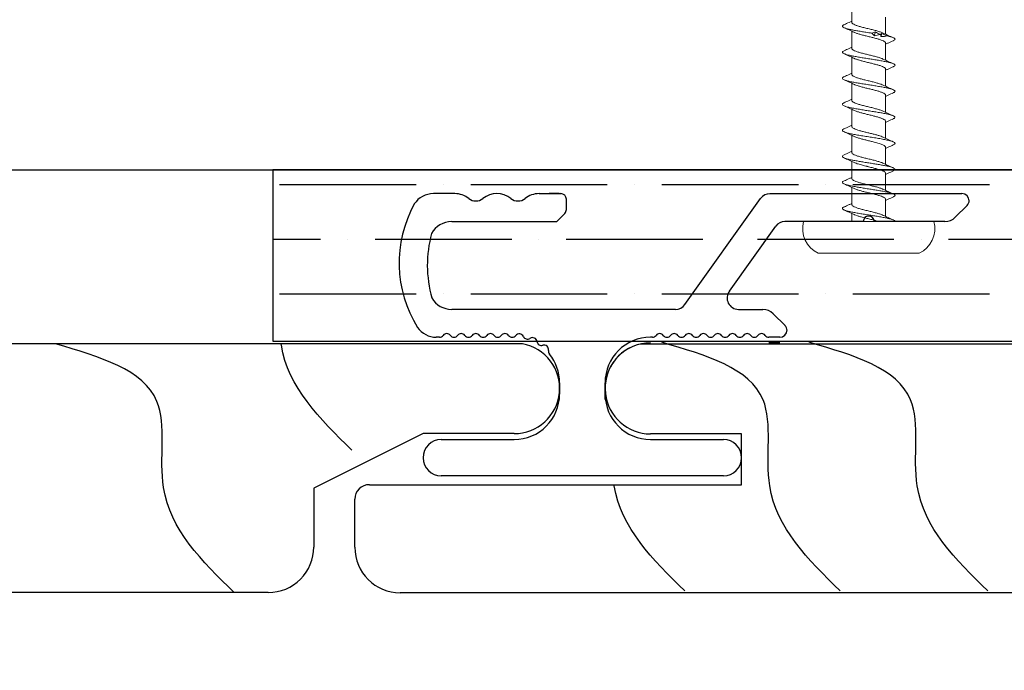
# Model space of a CAD drawing. Units: inches. Extents: x 1571.4 to 1604.7, y 1145.6 to 1190.
# Drawn here: x 1594.7 to 1597.4, y 1164.5 to 1166.2 of the extents above; entities that cross this region are included whole.
import ezdxf

# ---------------------------------------------------------------- set-up
doc = ezdxf.new("R2010")
doc.units = ezdxf.units.IN
doc.header["$LTSCALE"] = 48
doc.header["$MEASUREMENT"] = 0
doc.header["$PDMODE"] = 3
doc.layers.get('Defpoints').update_dxf_attribs({"color": 8})
for name, color, linetype in [('1', 7, 'Continuous'), ('dims', 8, 'Continuous'), ('GRAIN', 35, 'Continuous'), ('LIGHT', 3, 'Continuous'), ('MATERIAL', 1, 'Continuous'), ('Studs', 9, 'Continuous'), ('text', 7, 'Continuous')]:
    doc.layers.add(name, color=color, linetype=linetype)
doc.styles.add('CLIMATE-SHIELD', font='Microsoft YaHei.ttf', dxfattribs={"height": 0.125})
doc.styles.get("Standard").update_dxf_attribs({"font": 'timesbd.ttf', "height": 0.5})
doc.dimstyles.get("Standard").update_dxf_attribs({"dimtxt": 0.5, "dimasz": 0.0625, "dimexe": 0.0625, "dimexo": 0.125, "dimgap": 0.09, "dimtad": 1, "dimdec": 4, "dimzin": 0, "dimdsep": 46, "dimlunit": 4, "dimtxsty": 'Standard', "dimcen": 0.09, "dimclrt": 7, "dimadec": 0, "dimazin": 0, "dimtfac": 1, "dimtdec": 4, "dimtofl": 0, "dimtmove": 0, "dimatfit": 3, "dimfxl": 1, "dimfrac": 1, "dimtolj": 1, "dimtzin": 0, "dimarcsym": 0})

# ---------------------------------------------------------------- blocks, each defined once
blk = doc.blocks.new('CS screw')
at = {"color": 7, "linetype": 'Continuous', "lineweight": 15}
for p, q in [((-0.1386, 0.0871), (0, 0.0871)), ((0, 0.0871), (0.1386, 0.0871)), ((-0.1788, 0), (0, 0)), ((-0.0465, 0), (-0.0465, -0.0222)), ((0, 0), (0.1788, 0)), ((0.0465, -0.0611), (0.0465, -0.0139)), ((-0.0465, -0.0467), (-0.0465, -0.0937)), ((0.0465, -0.1326), (0.0465, -0.0867)), ((-0.0465, -0.1182), (-0.0465, -0.1653)), ((0.0465, -0.2041), (0.0465, -0.157)), ((-0.0465, -0.1897), (-0.0465, -0.2368)), ((0.0465, -0.2757), (0.0465, -0.2285)), ((-0.0465, -0.2613), (-0.0465, -0.3084)), ((0.0465, -0.3472), (0.0465, -0.3001)), ((-0.0465, -0.3328), (-0.0465, -0.3799)), ((0.0465, -0.4187), (0.0465, -0.3716)), ((-0.0465, -0.4044), (-0.0465, -0.4514)), ((0.0465, -0.4902), (0.0465, -0.4432)), ((-0.0465, -0.4759), (-0.0465, -0.523)), ((0.0465, -0.5618), (0.0465, -0.5147)), ((-0.0465, -0.5474), (-0.0465, -0.5945))]:
    blk.add_line(p, q, dxfattribs=at)
for centre, start, end in [((-0.1071, 0.0197), 115.0492, 195.3087), ((0.1071, 0.0197), 344.6913, 64.9508)]:
    blk.add_arc(centre, 0.0744, start, end, dxfattribs=at)
for points, knots in [([(-0.0673, -0.0401), (-0.0679, -0.0399), (-0.0704, -0.0389), (-0.0722, -0.0372), (-0.0726, -0.035), (-0.0699, -0.0328), (-0.0646, -0.0305), (-0.0569, -0.0283), (-0.0469, -0.026), (-0.0352, -0.0238), (-0.0221, -0.0216), (-0.0081, -0.0193), (0.0061, -0.0171), (0.0201, -0.0149), (0.0334, -0.0126), (0.0453, -0.0104), (0.0556, -0.0082), (0.0637, -0.0059), (0.0693, -0.0037), (0.072, -0.0017), (0.0723, -0.0005), (0.0723, 0)], [0, 0, 0, 0, 0.0142213, 0.0649765, 0.1157234, 0.1664727, 0.2172322, 0.2679792, 0.3187263, 0.3694858, 0.420235, 0.470982, 0.5217372, 0.5724924, 0.6232393, 0.6739886, 0.724748, 0.7754951, 0.8262421, 0.8770016, 0.9104481, 0.9104481, 0.9104481, 0.9104481]), ([(-0.0398, -0.0192), (-0.0393, -0.0189), (-0.0372, -0.0178), (-0.0314, -0.0158), (-0.0228, -0.0132), (-0.0129, -0.0105), (-0.0023, -0.0079), (0.0084, -0.0053), (0.0187, -0.0027), (0.025, -0.0009), (0.0279, 0), (0.028, 0)], [0, 0, 0, 0, 0.0281237, 0.1159646, 0.203806, 0.2916481, 0.3794909, 0.4673332, 0.5551748, 0.6430158, 0.6460618, 0.6460618, 0.6460618, 0.6460618]), ([(-0.0399, -0.0191), (-0.0444, -0.0213), (-0.0536, -0.0256), (-0.0629, -0.0297), (-0.0676, -0.0318)], [0, 0, 0, 0, 0.4937069, 1, 1, 1, 1]), ([(-0.0462, -0.0467), (-0.0461, -0.046), (-0.046, -0.0444), (-0.0426, -0.0418), (-0.0367, -0.039), (-0.0284, -0.0362), (-0.0185, -0.0334), (-0.0075, -0.0306), (0.0039, -0.0278), (0.0152, -0.025), (0.0255, -0.0222), (0.0341, -0.0195), (0.0381, -0.0178), (0.04, -0.0169)], [0, 0, 0, 0, 0.070154, 0.164034, 0.257895, 0.351755, 0.445635, 0.539489, 0.633359, 0.727228, 0.821082, 0.914962, 1, 1, 1, 1]), ([(0.04, -0.017), (0.0445, -0.0149), (0.0536, -0.0105), (0.063, -0.0064), (0.0677, -0.0043)], [0, 0, 0, 0, 0.49383, 1, 1, 1, 1]), ([(-0.0676, -0.0401), (-0.0629, -0.0422), (-0.0558, -0.0453), (-0.0488, -0.0486), (-0.0465, -0.0497)], [0, 0, 0, 0, 0.665499, 1, 1, 1, 1]), ([(-0.0675, -0.1116), (-0.0686, -0.111), (-0.0713, -0.1098), (-0.0726, -0.1079), (-0.0719, -0.1058), (-0.0687, -0.1037), (-0.0632, -0.1016), (-0.0555, -0.0995), (-0.046, -0.0974), (-0.0347, -0.0953), (-0.0218, -0.0931), (-0.0079, -0.0908), (0.0064, -0.0886), (0.0204, -0.0864), (0.0336, -0.0841), (0.0456, -0.0819), (0.0558, -0.0797), (0.0638, -0.0774), (0.0694, -0.0752), (0.0724, -0.073), (0.0724, -0.0707), (0.0707, -0.0689), (0.0681, -0.0679), (0.0674, -0.0676)], [0, 0, 0, 0, 0.036768, 0.084404, 0.132052, 0.179691, 0.227327, 0.274968, 0.322615, 0.370251, 0.421054, 0.471869, 0.522673, 0.573475, 0.624286, 0.675096, 0.725899, 0.776703, 0.827518, 0.878321, 0.929123, 0.979938, 1, 1, 1, 1]), ([(-0.04, -0.0908), (-0.0386, -0.0901), (-0.0354, -0.0886), (-0.0281, -0.0862), (-0.0188, -0.0836), (-0.0086, -0.081), (0.0021, -0.0784), (0.0127, -0.0758), (0.0226, -0.0732), (0.0314, -0.0706), (0.0385, -0.068), (0.0435, -0.0654), (0.0463, -0.0631), (0.0462, -0.0616), (0.0462, -0.0611)], [0, 0, 0, 0, 0.065876, 0.153539, 0.241202, 0.328863, 0.416524, 0.504187, 0.59185, 0.679513, 0.767178, 0.854843, 0.942508, 1, 1, 1, 1]), ([(0.0399, -0.0885), (0.0444, -0.0864), (0.0536, -0.0821), (0.0629, -0.0779), (0.0677, -0.0758)], [0, 0, 0, 0, 0.4936219, 1, 1, 1, 1]), ([(0.0677, -0.0676), (0.063, -0.0655), (0.0558, -0.0624), (0.0489, -0.0591), (0.0465, -0.058)], [0, 0, 0, 0, 0.663112, 1, 1, 1, 1]), ([(-0.04, -0.0907), (-0.0445, -0.0928), (-0.0537, -0.0972), (-0.063, -0.1013), (-0.0677, -0.1034)], [0, 0, 0, 0, 0.493949, 1, 1, 1, 1]), ([(-0.0461, -0.1182), (-0.0462, -0.1179), (-0.0465, -0.1166), (-0.0442, -0.1144), (-0.0393, -0.1116), (-0.0318, -0.1088), (-0.0225, -0.106), (-0.0118, -0.1032), (-0.0005, -0.1004), (0.0109, -0.0976), (0.0217, -0.0949), (0.031, -0.0921), (0.0372, -0.0899), (0.0393, -0.0888), (0.0398, -0.0885)], [0, 0, 0, 0, 0.034042, 0.128042, 0.222025, 0.316036, 0.410025, 0.504015, 0.598025, 0.692009, 0.786008, 0.880008, 0.973991, 1, 1, 1, 1]), ([(-0.0677, -0.1116), (-0.063, -0.1137), (-0.0558, -0.1168), (-0.0488, -0.1201), (-0.0465, -0.1212)], [0, 0, 0, 0, 0.66415, 1, 1, 1, 1]), ([(-0.04, -0.1623), (-0.039, -0.1618), (-0.0368, -0.1607), (-0.032, -0.159), (-0.0263, -0.1573), (-0.0186, -0.1551), (-0.0113, -0.1532), (-0.0053, -0.1517), (-0.0023, -0.151), (0.0015, -0.1501), (0.0082, -0.1484), (0.0173, -0.1462), (0.0271, -0.1434), (0.0353, -0.1408), (0.0415, -0.1381), (0.0452, -0.1355), (0.0468, -0.1337), (0.0464, -0.1327), (0.0464, -0.1326)], [0, 0, 0, 0, 0.047107, 0.110337, 0.170405, 0.227309, 0.331395, 0.355506, 0.378824, 0.40426, 0.451098, 0.543713, 0.635134, 0.725362, 0.814397, 0.902237, 0.988883, 1, 1, 1, 1]), ([(0.0677, -0.1392), (0.063, -0.1371), (0.0558, -0.1339), (0.0488, -0.1306), (0.0465, -0.1295)], [0, 0, 0, 0, 0.663779, 1, 1, 1, 1]), ([(-0.0675, -0.1831), (-0.0689, -0.1825), (-0.0717, -0.1811), (-0.0727, -0.1789), (-0.0713, -0.1767), (-0.067, -0.1745), (-0.0602, -0.1722), (-0.0513, -0.17), (-0.0407, -0.1679), (-0.029, -0.1658), (-0.0163, -0.1637), (-0.0031, -0.1616), (0.0103, -0.1595), (0.0233, -0.1574), (0.0355, -0.1553), (0.0465, -0.1532), (0.0559, -0.1512), (0.0635, -0.1491), (0.0689, -0.147), (0.072, -0.1449), (0.0726, -0.1428), (0.0712, -0.1409), (0.0686, -0.1397), (0.0675, -0.1392)], [0, 0, 0, 0, 0.044239, 0.095068, 0.145889, 0.196711, 0.247544, 0.298365, 0.346018, 0.393682, 0.44134, 0.488994, 0.53665, 0.584315, 0.631968, 0.679622, 0.727284, 0.774944, 0.822598, 0.870252, 0.917918, 0.965571, 1, 1, 1, 1]), ([(-0.0399, -0.1622), (-0.0444, -0.1643), (-0.0536, -0.1687), (-0.0629, -0.1728), (-0.0677, -0.1749)], [0, 0, 0, 0, 0.4936162, 1, 1, 1, 1]), ([(-0.0462, -0.1897), (-0.0463, -0.1895), (-0.0467, -0.1884), (-0.0446, -0.1863), (-0.0401, -0.1835), (-0.0329, -0.1807), (-0.0238, -0.1779), (-0.0133, -0.1751), (-0.002, -0.1723), (0.0095, -0.1695), (0.0204, -0.1668), (0.0299, -0.164), (0.0366, -0.1617), (0.0391, -0.1604), (0.0398, -0.16)], [0, 0, 0, 0, 0.021715, 0.1155844, 0.2094804, 0.3033561, 0.3972319, 0.4911279, 0.5849973, 0.6788826, 0.772768, 0.8666373, 0.9605333, 1, 1, 1, 1]), ([(0.04, -0.16), (0.0445, -0.1579), (0.0537, -0.1536), (0.063, -0.1494), (0.0677, -0.1473)], [0, 0, 0, 0, 0.493853, 1, 1, 1, 1]), ([(-0.0677, -0.1831), (-0.063, -0.1852), (-0.0558, -0.1884), (-0.0489, -0.1917), (-0.0465, -0.1928)], [0, 0, 0, 0, 0.6630999, 1, 1, 1, 1]), ([(-0.0675, -0.2547), (-0.0677, -0.2546), (-0.0703, -0.2537), (-0.0722, -0.2519), (-0.0726, -0.2494), (-0.0692, -0.247), (-0.0627, -0.2445), (-0.0532, -0.242), (-0.0411, -0.2395), (-0.0272, -0.237), (-0.0119, -0.2345), (0.004, -0.2321), (0.0196, -0.2296), (0.0343, -0.2271), (0.0474, -0.2246), (0.0583, -0.2221), (0.0663, -0.2197), (0.0713, -0.2172), (0.0728, -0.2148), (0.0715, -0.2126), (0.0687, -0.2113), (0.0674, -0.2107)], [0, 0, 0, 0, 0.006346, 0.062749, 0.119152, 0.175569, 0.231972, 0.288375, 0.344792, 0.401195, 0.457598, 0.514015, 0.570418, 0.62682, 0.683238, 0.73964, 0.796043, 0.85246, 0.908863, 0.959644, 1, 1, 1, 1]), ([(-0.0398, -0.2338), (-0.039, -0.2334), (-0.0364, -0.2321), (-0.03, -0.2299), (-0.0211, -0.2273), (-0.011, -0.2247), (-0.0022, -0.2225), (0.0048, -0.2208), (0.01, -0.2195), (0.0158, -0.218), (0.0221, -0.2164), (0.0286, -0.2145), (0.0341, -0.2126), (0.0388, -0.2108), (0.0424, -0.209), (0.0449, -0.2072), (0.0463, -0.2056), (0.0464, -0.2046), (0.0464, -0.2041)], [0, 0, 0, 0, 0.044361, 0.132099, 0.219837, 0.307576, 0.395315, 0.437592, 0.48087, 0.523797, 0.587488, 0.650388, 0.712499, 0.773818, 0.834347, 0.894086, 0.953033, 1, 1, 1, 1]), ([(0.0676, -0.2107), (0.0629, -0.2086), (0.0558, -0.2054), (0.0488, -0.2022), (0.0465, -0.2011)], [0, 0, 0, 0, 0.665554, 1, 1, 1, 1]), ([(-0.04, -0.2338), (-0.0445, -0.2359), (-0.0536, -0.2402), (-0.063, -0.2444), (-0.0677, -0.2465)], [0, 0, 0, 0, 0.493805, 1, 1, 1, 1]), ([(-0.0462, -0.2613), (-0.0462, -0.2609), (-0.0464, -0.2597), (-0.0444, -0.2577), (-0.0403, -0.2552), (-0.0341, -0.2527), (-0.0264, -0.2502), (-0.0174, -0.2477), (-0.0076, -0.2453), (0.0025, -0.2428), (0.0126, -0.2403), (0.0221, -0.2378), (0.0304, -0.2353), (0.0365, -0.2333), (0.039, -0.232), (0.0398, -0.2316)], [0, 0, 0, 0, 0.037908, 0.12147, 0.205011, 0.288552, 0.372113, 0.455654, 0.539195, 0.622757, 0.706298, 0.789839, 0.8734, 0.956941, 1, 1, 1, 1]), ([(0.0399, -0.2316), (0.0444, -0.2295), (0.0536, -0.2252), (0.0629, -0.221), (0.0676, -0.2189)], [0, 0, 0, 0, 0.493699, 1, 1, 1, 1]), ([(-0.0676, -0.2547), (-0.0629, -0.2568), (-0.0558, -0.2599), (-0.0488, -0.2632), (-0.0465, -0.2643)], [0, 0, 0, 0, 0.665238, 1, 1, 1, 1]), ([(-0.0675, -0.3262), (-0.0679, -0.326), (-0.0704, -0.3251), (-0.0721, -0.3234), (-0.0726, -0.3212), (-0.07, -0.319), (-0.0648, -0.3167), (-0.057, -0.3145), (-0.0472, -0.3122), (-0.0354, -0.31), (-0.0224, -0.3078), (-0.0084, -0.3055), (0.0058, -0.3033), (0.0199, -0.3011), (0.0331, -0.2988), (0.0451, -0.2966), (0.0554, -0.2944), (0.0635, -0.2921), (0.0692, -0.2899), (0.0723, -0.2877), (0.0724, -0.2854), (0.0708, -0.2836), (0.0682, -0.2826), (0.0674, -0.2822)], [0, 0, 0, 0, 0.012352, 0.063184, 0.114026, 0.164856, 0.215686, 0.266529, 0.317361, 0.368191, 0.419029, 0.469867, 0.520697, 0.571529, 0.622372, 0.673202, 0.724032, 0.774874, 0.825707, 0.876537, 0.927375, 0.978213, 1, 1, 1, 1]), ([(-0.0401, -0.3054), (-0.0383, -0.3046), (-0.0345, -0.3029), (-0.0265, -0.3004), (-0.017, -0.2978), (-0.0067, -0.2951), (0.0041, -0.2925), (0.0146, -0.2899), (0.0243, -0.2873), (0.0328, -0.2847), (0.0396, -0.2821), (0.0442, -0.2795), (0.0465, -0.2774), (0.0463, -0.2761), (0.0462, -0.2757)], [0, 0, 0, 0, 0.081782, 0.169456, 0.257128, 0.3448, 0.43247, 0.520139, 0.607807, 0.695477, 0.783146, 0.870817, 0.958487, 1, 1, 1, 1]), ([(0.04, -0.3031), (0.0445, -0.301), (0.0536, -0.2967), (0.063, -0.2925), (0.0677, -0.2904)], [0, 0, 0, 0, 0.4936386, 1, 1, 1, 1]), ([(0.0678, -0.2823), (0.063, -0.2802), (0.0559, -0.277), (0.0489, -0.2737), (0.0465, -0.2726)], [0, 0, 0, 0, 0.662579, 1, 1, 1, 1]), ([(-0.04, -0.3053), (-0.0445, -0.3074), (-0.0536, -0.3118), (-0.063, -0.3159), (-0.0677, -0.318)], [0, 0, 0, 0, 0.493687, 1, 1, 1, 1]), ([(-0.0463, -0.3328), (-0.0463, -0.3327), (-0.0468, -0.3317), (-0.045, -0.3297), (-0.0407, -0.3269), (-0.0337, -0.3241), (-0.0248, -0.3213), (-0.0144, -0.3185), (-0.0031, -0.3157), (0.0083, -0.3129), (0.0193, -0.3101), (0.029, -0.3073), (0.0361, -0.305), (0.0388, -0.3036), (0.0398, -0.3031)], [0, 0, 0, 0, 0.012196, 0.106117, 0.200038, 0.29398, 0.387894, 0.481825, 0.575756, 0.669671, 0.763612, 0.857533, 0.951454, 1, 1, 1, 1]), ([(-0.0678, -0.3262), (-0.063, -0.3283), (-0.0559, -0.3315), (-0.0489, -0.3347), (-0.0465, -0.3359)], [0, 0, 0, 0, 0.662842, 1, 1, 1, 1]), ([(-0.0398, -0.3769), (-0.0393, -0.3766), (-0.0372, -0.3755), (-0.0314, -0.3735), (-0.0228, -0.3709), (-0.0129, -0.3682), (-0.0023, -0.3656), (0.0084, -0.363), (0.0187, -0.3604), (0.028, -0.3578), (0.0358, -0.3552), (0.0418, -0.3526), (0.0454, -0.3499), (0.0469, -0.3481), (0.0465, -0.3472), (0.0464, -0.3472)], [0, 0, 0, 0, 0.028124, 0.115965, 0.203806, 0.291648, 0.379491, 0.467333, 0.555175, 0.643016, 0.730856, 0.818696, 0.906535, 0.994374, 1, 1, 1, 1]), ([(0.0677, -0.3538), (0.0629, -0.3517), (0.0558, -0.3485), (0.0488, -0.3452), (0.0465, -0.3441)], [0, 0, 0, 0, 0.664952, 1, 1, 1, 1]), ([(-0.0673, -0.3978), (-0.0679, -0.3976), (-0.0704, -0.3966), (-0.0722, -0.3949), (-0.0726, -0.3927), (-0.0699, -0.3904), (-0.0646, -0.3882), (-0.0569, -0.386), (-0.0469, -0.3837), (-0.0352, -0.3815), (-0.0221, -0.3793), (-0.0081, -0.377), (0.0061, -0.3748), (0.0201, -0.3726), (0.0334, -0.3703), (0.0453, -0.3681), (0.0556, -0.3659), (0.0637, -0.3636), (0.0693, -0.3614), (0.0723, -0.3592), (0.0725, -0.3569), (0.0707, -0.3551), (0.0681, -0.3541), (0.0673, -0.3538)], [0, 0, 0, 0, 0.014221, 0.064976, 0.115723, 0.166473, 0.217232, 0.267979, 0.318726, 0.369486, 0.420235, 0.470982, 0.521737, 0.572492, 0.623239, 0.673989, 0.724748, 0.775495, 0.826242, 0.877002, 0.927751, 0.978498, 1, 1, 1, 1]), ([(-0.0399, -0.3768), (-0.0444, -0.379), (-0.0536, -0.3833), (-0.0629, -0.3874), (-0.0676, -0.3895)], [0, 0, 0, 0, 0.4937069, 1, 1, 1, 1]), ([(-0.0462, -0.4044), (-0.0461, -0.4037), (-0.046, -0.402), (-0.0426, -0.3995), (-0.0367, -0.3967), (-0.0284, -0.3939), (-0.0186, -0.3911), (-0.0075, -0.3883), (0.0039, -0.3855), (0.0152, -0.3827), (0.0255, -0.3799), (0.0341, -0.3772), (0.0381, -0.3755), (0.04, -0.3746)], [0, 0, 0, 0, 0.070154, 0.164034, 0.257895, 0.351755, 0.445635, 0.539489, 0.633359, 0.727228, 0.821082, 0.914962, 1, 1, 1, 1]), ([(0.04, -0.3747), (0.0445, -0.3726), (0.0536, -0.3682), (0.063, -0.3641), (0.0677, -0.362)], [0, 0, 0, 0, 0.49383, 1, 1, 1, 1]), ([(-0.0676, -0.3978), (-0.0629, -0.3999), (-0.0558, -0.403), (-0.0488, -0.4063), (-0.0465, -0.4074)], [0, 0, 0, 0, 0.665499, 1, 1, 1, 1]), ([(-0.0675, -0.4693), (-0.0686, -0.4687), (-0.0713, -0.4675), (-0.0726, -0.4656), (-0.0719, -0.4635), (-0.0687, -0.4614), (-0.0632, -0.4593), (-0.0555, -0.4572), (-0.046, -0.4551), (-0.0347, -0.453), (-0.0218, -0.4508), (-0.0079, -0.4485), (0.0064, -0.4463), (0.0204, -0.4441), (0.0336, -0.4418), (0.0456, -0.4396), (0.0558, -0.4374), (0.0638, -0.4351), (0.0694, -0.4329), (0.0724, -0.4307), (0.0724, -0.4284), (0.0707, -0.4266), (0.0681, -0.4256), (0.0673, -0.4253)], [0, 0, 0, 0, 0.036768, 0.084404, 0.132052, 0.179691, 0.227327, 0.274968, 0.322615, 0.370251, 0.421054, 0.471869, 0.522673, 0.573475, 0.624286, 0.675096, 0.725899, 0.776703, 0.827518, 0.878321, 0.929123, 0.979938, 1, 1, 1, 1]), ([(-0.04, -0.4485), (-0.0386, -0.4478), (-0.0354, -0.4463), (-0.0281, -0.4439), (-0.0189, -0.4413), (-0.0086, -0.4387), (0.0021, -0.4361), (0.0127, -0.4335), (0.0226, -0.4309), (0.0314, -0.4283), (0.0385, -0.4257), (0.0435, -0.4231), (0.0463, -0.4208), (0.0462, -0.4193), (0.0462, -0.4187)], [0, 0, 0, 0, 0.065876, 0.153539, 0.241202, 0.328863, 0.416524, 0.504187, 0.59185, 0.679513, 0.767178, 0.854843, 0.942508, 1, 1, 1, 1]), ([(0.0677, -0.4253), (0.063, -0.4232), (0.0558, -0.4201), (0.0489, -0.4168), (0.0465, -0.4157)], [0, 0, 0, 0, 0.663112, 1, 1, 1, 1]), ([(-0.04, -0.4484), (-0.0445, -0.4505), (-0.0537, -0.4549), (-0.063, -0.459), (-0.0677, -0.4611)], [0, 0, 0, 0, 0.493949, 1, 1, 1, 1]), ([(-0.0461, -0.4759), (-0.0462, -0.4756), (-0.0465, -0.4743), (-0.0442, -0.4721), (-0.0393, -0.4693), (-0.0318, -0.4665), (-0.0225, -0.4637), (-0.0118, -0.4609), (-0.0005, -0.4581), (0.0109, -0.4553), (0.0217, -0.4526), (0.031, -0.4498), (0.0372, -0.4476), (0.0393, -0.4464), (0.0398, -0.4462)], [0, 0, 0, 0, 0.034042, 0.128042, 0.222025, 0.316036, 0.410025, 0.504015, 0.598025, 0.692009, 0.786008, 0.880008, 0.973991, 1, 1, 1, 1]), ([(0.0399, -0.4462), (0.0444, -0.4441), (0.0536, -0.4398), (0.0629, -0.4356), (0.0677, -0.4335)], [0, 0, 0, 0, 0.4936219, 1, 1, 1, 1]), ([(-0.0677, -0.4693), (-0.063, -0.4714), (-0.0558, -0.4745), (-0.0488, -0.4778), (-0.0465, -0.4789)], [0, 0, 0, 0, 0.66415, 1, 1, 1, 1]), ([(-0.04, -0.52), (-0.0398, -0.5199), (-0.038, -0.5189), (-0.0328, -0.517), (-0.0245, -0.5144), (-0.0147, -0.5118), (-0.0042, -0.5092), (0.0065, -0.5066), (0.0169, -0.5039), (0.0264, -0.5013), (0.0345, -0.4987), (0.0409, -0.4961), (0.0449, -0.4935), (0.0467, -0.4915), (0.0463, -0.4905), (0.0463, -0.4902)], [0, 0, 0, 0, 0.0128513, 0.100625, 0.1883993, 0.2761743, 0.3639498, 0.4517286, 0.5395088, 0.6272884, 0.7150673, 0.8028456, 0.8906232, 0.9784002, 1, 1, 1, 1]), ([(0.0158, -0.5103), (0.0145, -0.5115), (0.0134, -0.5127), (0.0122, -0.5139), (0.0111, -0.5151), (0.01, -0.5162), (0.0089, -0.5174)], [0, 0, 0, 0, 0.0002485096, 0.0002485096, 0.0002485096, 0.00049716, 0.00049716, 0.00049716, 0.00049716]), ([(0.0309, -0.5138), (0.0284, -0.5131), (0.0258, -0.5125), (0.0233, -0.5119), (0.0208, -0.5113), (0.0183, -0.5108), (0.0158, -0.5103)], [0, 0, 0, 0, 0.000246836, 0.000246836, 0.000246836, 0.0004940695, 0.0004940695, 0.0004940695, 0.0004940695]), ([(0.0179, -0.5208), (0.0201, -0.5196), (0.0223, -0.5185), (0.0245, -0.5173), (0.0267, -0.5161), (0.0289, -0.5149), (0.031, -0.5137)], [0, 0, 0, 0, 0.0002449764, 0.0002449764, 0.0002449764, 0.0004900852, 0.0004900852, 0.0004900852, 0.0004900852]), ([(0.0326, -0.5135), (0.0331, -0.5142), (0.0337, -0.5148), (0.0342, -0.5154), (0.0346, -0.516), (0.0351, -0.5165), (0.0356, -0.517)], [0, 0, 0, 0, 0.0002529157, 0.0002529157, 0.0002529157, 0.0005062912, 0.0005062912, 0.0005062912, 0.0005062912]), ([(0.0356, -0.517), (0.0382, -0.5158), (0.0408, -0.5146), (0.0435, -0.5134), (0.0461, -0.5122), (0.0487, -0.511), (0.0513, -0.5098)], [0, 0, 0, 0, 0.0002478584, 0.0002478584, 0.0002478584, 0.0004958541, 0.0004958541, 0.0004958541, 0.0004958541]), ([(0.04, -0.5178), (0.0445, -0.5156), (0.0536, -0.5113), (0.063, -0.5071), (0.0678, -0.505)], [0, 0, 0, 0, 0.493705, 1, 1, 1, 1]), ([(0.0677, -0.4969), (0.063, -0.4948), (0.0558, -0.4916), (0.0488, -0.4883), (0.0465, -0.4872)], [0, 0, 0, 0, 0.663044, 1, 1, 1, 1]), ([(0.0511, -0.5099), (0.0543, -0.5092), (0.0605, -0.5077), (0.0671, -0.5055), (0.0712, -0.5033), (0.0727, -0.5012), (0.0716, -0.4991), (0.0698, -0.4976), (0.0677, -0.4969), (0.0676, -0.4969)], [0, 0, 0, 0, 0.169318, 0.338593, 0.50787, 0.668517, 0.829153, 0.989771, 1, 1, 1, 1]), ([(-0.0673, -0.5408), (-0.0685, -0.5403), (-0.0715, -0.539), (-0.0727, -0.5369), (-0.0716, -0.5347), (-0.068, -0.5326), (-0.0621, -0.5305), (-0.0542, -0.5284), (-0.0444, -0.5263), (-0.0331, -0.5242), (-0.0207, -0.5221), (-0.0065, -0.5199), (0.0034, -0.5183), (0.0089, -0.5174)], [0, 0, 0, 0, 0.067159, 0.173309, 0.262797, 0.352283, 0.441792, 0.531284, 0.620772, 0.710268, 0.799775, 0.889262, 1, 1, 1, 1]), ([(-0.0677, -0.5408), (-0.0629, -0.5429), (-0.0558, -0.5461), (-0.0488, -0.5494), (-0.0465, -0.5505)], [0, 0, 0, 0, 0.664227, 1, 1, 1, 1]), ([(-0.04, -0.5199), (-0.0445, -0.5221), (-0.0536, -0.5264), (-0.0629, -0.5305), (-0.0676, -0.5326)], [0, 0, 0, 0, 0.493773, 1, 1, 1, 1]), ([(-0.0464, -0.5474), (-0.0462, -0.5465), (-0.0457, -0.5447), (-0.0414, -0.5419), (-0.035, -0.5391), (-0.0263, -0.5363), (-0.0161, -0.5335), (-0.0049, -0.5307), (0.0066, -0.528), (0.0177, -0.5252), (0.0276, -0.5224), (0.0353, -0.5199), (0.0385, -0.5183), (0.0398, -0.5177)], [0, 0, 0, 0, 0.091962, 0.185854, 0.279747, 0.373624, 0.467528, 0.561411, 0.655294, 0.749198, 0.843075, 0.936967, 1, 1, 1, 1]), ([(0.0088, -0.5174), (0.0103, -0.5181), (0.0119, -0.5187), (0.0134, -0.5193), (0.0149, -0.5199), (0.0164, -0.5204), (0.0179, -0.5208)], [0, 0, 0, 0, 0.00025611, 0.00025611, 0.00025611, 0.0005126993, 0.0005126993, 0.0005126993, 0.0005126993])]:
    blk.add_open_spline(points, degree=3, knots=knots, dxfattribs=at)
for points in [[(0.0179, -0.5208), (0.0172, -0.5173), (0.0165, -0.5138), (0.0158, -0.5103)], [(0.0309, -0.5138), (0.0315, -0.5137), (0.0321, -0.5136), (0.0326, -0.5135)], [(0.0334, -0.5082), (0.0331, -0.51), (0.0328, -0.5117), (0.0326, -0.5135)], [(0.0434, -0.5082), (0.0402, -0.5082), (0.0368, -0.5082), (0.0334, -0.5082)], [(0.0356, -0.517), (0.0351, -0.5141), (0.0346, -0.5111), (0.0341, -0.5082)], [(0.0511, -0.5099), (0.0486, -0.5093), (0.046, -0.5087), (0.0435, -0.5082)]]:
    blk.add_open_spline(points, degree=3, dxfattribs=at)
blk = doc.blocks.new('Standard siding')
at = {"layer": 'MATERIAL'}
for p, q in [((-0.6833, 2.8604), (-0.6833, -1.6284)), ((-0.4367, 2.8375), (-0.4367, 2.5875)), ((-0.4367, 2.5875), (-0.2867, 2.2875)), ((-0.2867, 2.2875), (-0.125, 2.2875)), ((0, 2.1625), (0, -2.1625))]:
    blk.add_line(p, q, dxfattribs=at)
for centre, radius, start, end in [((-0.561, 2.8383), 0.1243, 359.6458, 169.7459), ((-0.125, 2.1625), 0.125, 359.9954, 90)]:
    blk.add_arc(centre, radius, start, end, dxfattribs=at)
blk = doc.blocks.new('*D6')
at = {"color": 0, "lineweight": -2, "transparency": 16777216}
for p, q in [((1598.1776, 1164.5819), (1598.1776, 1161.2541)), ((1597.9276, 1164.539), (1597.9276, 1161.2541)), ((1597.8651, 1161.3166), (1596.1786, 1161.3166)), ((1598.2401, 1161.3166), (1598.3026, 1161.3166))]:
    blk.add_line(p, q, dxfattribs=at)
at = {"color": 0, "transparency": 16777216}
for points in [[(1597.8651, 1161.327), (1597.8651, 1161.3062), (1597.9276, 1161.3166)], [(1598.2401, 1161.327), (1598.2401, 1161.3062), (1598.1776, 1161.3166)]]:
    blk.add_solid(points, dxfattribs=at)
at = {"layer": 'Defpoints', "color": 0, "transparency": 16777216}
for p in [(1598.1776, 1164.7069), (1597.9276, 1164.664), (1597.9276, 1161.3166)]:
    blk.add_point(p, dxfattribs=at)
at = {"color": 7, "transparency": 16777216, "insert": (1596.9906, 1162.1648), "char_height": 0.125, "attachment_point": 5, "style": 'CLIMATE-SHIELD'}
blk.add_mtext('\\A1;{\\H6x;{\\H1x;\\S1#4;}"}', dxfattribs=at)

msp = doc.modelspace()

# ---------------------------------------------------------------- hatches: boundary and pattern name
at = {"layer": 'LIGHT'}
h = msp.add_hatch(dxfattribs=at)
h.set_pattern_fill('ANSI36', color=9, scale=1.2, angle=-45)
h.set_pattern_definition([(360, (1563.63345, 1207.63564), (0.2625, 0.15), [0.375, -0.075, 0, -0.075])])
h.paths.add_polyline_path([(1597.8673, 1165.8262), (1595.3772, 1165.8262), (1595.3772, 1165.3557), (1597.8673, 1165.3557)])

# ---------------------------------------------------------------- linework, layer by layer
at = {"layer": '1', "color": 252, "true_color": 0x939598}
msp.add_line((1576.5776, 1165.8262), (1598.1776, 1165.8262), dxfattribs=at)
at = {"layer": '1', "color": 6, "linetype": 'Continuous'}
for p, q in [((1595.8774, 1165.7608), (1595.8186, 1165.7608)), ((1596.1089, 1165.7608), (1596.1684, 1165.7608)), ((1596.1645, 1165.7608), (1596.1365, 1165.7608)), ((1596.184, 1165.7173), (1596.184, 1165.7452)), ((1596.5094, 1165.4558), (1596.7174, 1165.7477)), ((1596.7429, 1165.7608), (1597.2702, 1165.7608)), ((1597.2844, 1165.7284), (1597.252, 1165.6959)), ((1595.8688, 1165.6842), (1596.1575, 1165.6842)), ((1596.1575, 1165.6842), (1596.1795, 1165.7062)), ((1596.9993, 1165.6842), (1596.7842, 1165.6842)), ((1597.2237, 1165.6842), (1597.0293, 1165.6842)), ((1596.6319, 1165.493), (1596.7588, 1165.6711)), ((1596.484, 1165.4427), (1595.8688, 1165.4427)), ((1596.6566, 1165.4427), (1596.7237, 1165.4427)), ((1596.752, 1165.431), (1596.7844, 1165.3986)), ((1595.8352, 1165.3662), (1595.8266, 1165.3662)), ((1596.4202, 1165.3662), (1596.4152, 1165.3662)), ((1596.7702, 1165.3662), (1596.7402, 1165.3662)), ((1596.7702, 1165.3507), (1596.7402, 1165.3507)), ((1596.1652, 1165.2412), (1596.1652, 1165.2102)), ((1596.1652, 1165.2412), (1596.1652, 1165.2102)), ((1596.2902, 1165.2102), (1596.2902, 1165.2412)), ((1596.2902, 1165.2102), (1596.2902, 1165.2412)), ((1596.2902, 1165.1947), (1596.2902, 1165.2257)), ((1596.2902, 1165.1947), (1596.2902, 1165.2257)), ((1595.8402, 1165.0852), (1596.0402, 1165.0852)), ((1595.8402, 1165.0852), (1596.0402, 1165.0852)), ((1596.4152, 1165.0852), (1596.6152, 1165.0852)), ((1596.4152, 1165.0852), (1596.6152, 1165.0852)), ((1596.6152, 1164.9852), (1595.8402, 1164.9852))]:
    msp.add_line(p, q, dxfattribs=at)
for centre, radius, start, end in [((1595.8186, 1165.6983), 0.0625, 90, 146.9815), ((1595.8774, 1165.6983), 0.0625, 51.8751, 90), ((1595.9352, 1165.772), 0.0313, 231.8751, 308.1249), ((1595.9931, 1165.6983), 0.0625, 51.8751, 128.1249), ((1596.051, 1165.772), 0.0313, 231.8751, 308.1249), ((1596.1089, 1165.6983), 0.0625, 90, 128.1249), ((1596.1684, 1165.7452), 0.0156, 0, 90), ((1596.7429, 1165.7295), 0.0312, 90, 144.5215), ((1597.2702, 1165.7408), 0.02, 0, 90), ((1597.2702, 1165.7425), 0.02, 315, 360), ((1596.06, 1165.5704), 0.3355, 151.1359, 211.8686), ((1596.1684, 1165.7173), 0.0156, 315, 0), ((1595.8688, 1165.6217), 0.0625, 90, 151.7573), ((1596.7842, 1165.653), 0.0312, 90, 144.5215), ((1597.0143, 1165.6842), 0.015, 0, 180), ((1597.2237, 1165.7242), 0.04, 270, 315), ((1596.1269, 1165.5642), 0.325, 164.4597, 196.0937), ((1596.6566, 1165.474), 0.0312, 142.4314, 270), ((1595.8688, 1165.5052), 0.0625, 209.8581, 270), ((1596.484, 1165.474), 0.0312, 270, 324.5215), ((1596.7237, 1165.4027), 0.04, 45, 90), ((1595.8266, 1165.4287), 0.0625, 214.4857, 270), ((1596.7702, 1165.3862), 0.02, 270, 0), ((1596.7702, 1165.3844), 0.02, 0, 45), ((1595.8352, 1165.3787), 0.0125, 270, 323.1301), ((1595.8552, 1165.3637), 0.0125, 36.8699, 143.1301), ((1595.8752, 1165.3787), 0.0125, 216.8699, 323.1301), ((1595.8952, 1165.3637), 0.0125, 36.8699, 143.1301), ((1595.9152, 1165.3787), 0.0125, 216.8699, 323.1301), ((1595.9352, 1165.3637), 0.0125, 36.8699, 143.1301), ((1595.9552, 1165.3787), 0.0125, 216.8699, 323.1301), ((1595.9752, 1165.3637), 0.0125, 36.8699, 143.1301), ((1595.9952, 1165.3787), 0.0125, 216.8699, 323.1301), ((1596.0152, 1165.3637), 0.0125, 36.8699, 143.1301), ((1596.0352, 1165.3787), 0.0125, 216.8699, 270), ((1596.0352, 1165.3787), 0.0125, 270, 320.6773), ((1596.0546, 1165.3628), 0.0125, 25.6008, 140.6773), ((1596.0771, 1165.3736), 0.0125, 205.6008, 303.278), ((1596.0908, 1165.3527), 0.0125, 7.9244, 123.278), ((1596.4152, 1165.2412), 0.125, 90, 180), ((1596.4202, 1165.3787), 0.0125, 270, 323.1301), ((1596.4402, 1165.3637), 0.0125, 36.8699, 143.1301), ((1596.4602, 1165.3787), 0.0125, 216.8699, 323.1301), ((1596.4802, 1165.3637), 0.0125, 36.8699, 143.1301), ((1596.5002, 1165.3787), 0.0125, 216.8699, 323.1301), ((1596.5202, 1165.3637), 0.0125, 36.8699, 143.1301), ((1596.5402, 1165.3787), 0.0125, 216.8699, 323.1301), ((1596.5602, 1165.3637), 0.0125, 36.8699, 143.1301), ((1596.5802, 1165.3787), 0.0125, 216.8699, 323.1301), ((1596.6002, 1165.3637), 0.0125, 36.8699, 143.1301), ((1596.6202, 1165.3787), 0.0125, 216.8699, 323.1301), ((1596.6402, 1165.3637), 0.0125, 36.8699, 143.1301), ((1596.6602, 1165.3787), 0.0125, 216.8699, 323.1301), ((1596.6802, 1165.3637), 0.0125, 36.8699, 143.1301), ((1596.7002, 1165.3787), 0.0125, 216.8699, 323.1301), ((1596.7202, 1165.3637), 0.0125, 36.8699, 143.1301), ((1596.7402, 1165.3787), 0.0125, 216.8699, 270), ((1596.1156, 1165.3562), 0.0125, 187.9244, 285.6016), ((1596.1223, 1165.3321), 0.0125, 350.2479, 105.6016), ((1596.4152, 1165.2257), 0.125, 90, 180), ((1596.147, 1165.3279), 0.0125, 170.2479, 219.0866), ((1596.0402, 1165.2412), 0.125, 0, 39.0866), ((1596.0402, 1165.2102), 0.125, 270, 0), ((1596.0402, 1165.2102), 0.125, 270, 0), ((1596.4152, 1165.2102), 0.125, 180, 270), ((1596.4152, 1165.2102), 0.125, 180, 270), ((1595.8402, 1165.0352), 0.05, 90, 270), ((1596.6152, 1165.0352), 0.05, 270, 90)]:
    msp.add_arc(centre, radius, start, end, dxfattribs=at)
at = {"layer": 'GRAIN'}
for points in [[(1595.271, 1164.6647), (1595.0773, 1164.9536), (1595.0591, 1165.1901), (1594.7806, 1165.348)], [(1596.9361, 1164.669), (1596.7424, 1164.9579), (1596.7242, 1165.1944), (1596.4457, 1165.3523)], [(1597.3413, 1164.669), (1597.1475, 1164.9579), (1597.1294, 1165.1944), (1596.8509, 1165.3523)]]:
    msp.add_spline(points, degree=3, dxfattribs=at)
for points in [[(1595.5948, 1165.0559), (1595.5069, 1165.1423), (1595.4181, 1165.2295), (1595.4008, 1165.3469), (1595.4006, 1165.348)], [(1596.5093, 1164.669), (1596.4213, 1164.7554), (1596.3326, 1164.8427), (1596.3152, 1164.96), (1596.3151, 1164.9611)]]:
    msp.add_open_spline(points, degree=3, knots=[0, 0, 0, 0, 0.3478543, 0.3510842, 0.3510842, 0.3510842, 0.3510842], dxfattribs=at)
at = {"layer": 'MATERIAL'}
for p, q in [((1597.9276, 1165.3474), (1596.3869, 1165.3474)), ((1596.6652, 1165.1007), (1596.4152, 1165.1007)), ((1596.6652, 1164.9611), (1596.6652, 1165.1007)), ((1595.6427, 1164.9611), (1596.6652, 1164.9611)), ((1595.6027, 1164.789), (1595.6027, 1164.9211)), ((1597.9276, 1164.664), (1595.7277, 1164.664))]:
    msp.add_line(p, q, dxfattribs=at)
for centre, radius, start, end in [((1596.4152, 1165.2257), 0.125, 103.1039, 270), ((1595.6427, 1164.9211), 0.04, 90, 180), ((1595.7277, 1164.789), 0.125, 180, 270)]:
    msp.add_arc(centre, radius, start, end, dxfattribs=at)
at = {"layer": 'Studs', "color": 1}
msp.add_lwpolyline([(1597.8673, 1165.8262), (1595.3772, 1165.8262), (1595.3772, 1165.3557), (1597.8673, 1165.3557)], close=True, dxfattribs=at)

# ---------------------------------------------------------------- block references
at = {"layer": 'dims', "rotation": 270}
msp.add_blockref('Standard siding', (1593.2026, 1164.6647), dxfattribs=at)
at = {"layer": 'text', "color": 3, "xscale": -1, "rotation": 180}
msp.add_blockref('CS screw', (1597.0143, 1165.6842), dxfattribs=at)

# ---------------------------------------------------------------- dimensions: what is measured, and where the dimension line sits
at = {"color": 8}
dim = msp.add_linear_dim(base=(1597.9276, 1161.3166), p1=(1598.1776, 1164.7069), p2=(1597.9276, 1164.664), text='{\\H6x;<>}', dimstyle='Standard', override={"dimdec": 3, "dimtxsty": 'CLIMATE-SHIELD'}, dxfattribs=at)
dim.commit()
dim.dimension.update_dxf_attribs({"geometry": '*D6', "text_midpoint": (1596.9906, 1162.1648)})

doc.saveas('drawing.dxf')
